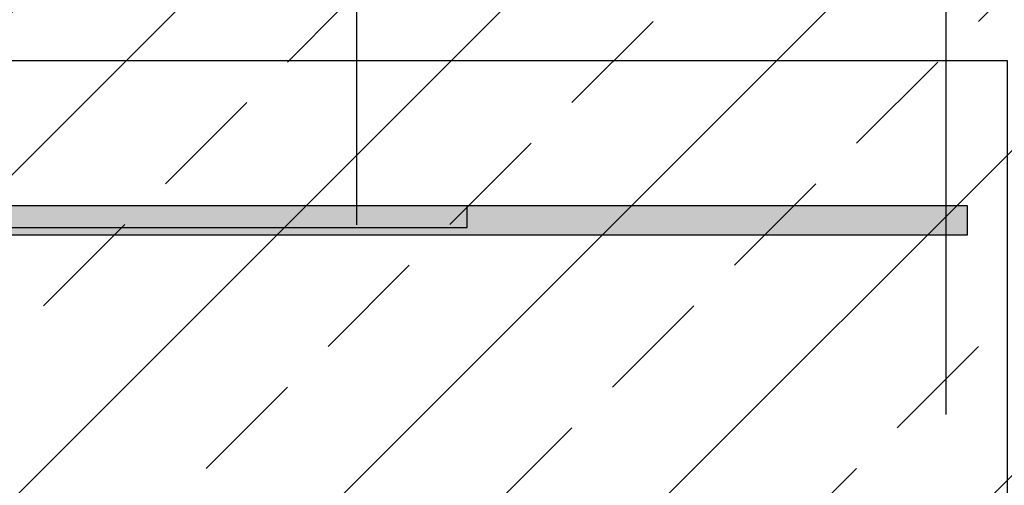
# Model space of a CAD drawing. Units: millimetres. Extents: x 93 to 5037, y -401 to 2059.
# Drawn here: x 1362 to 1634, y 830 to 958 of the extents above; entities that cross this region are included whole.
import ezdxf
from ezdxf.xclip import XClip

# ---------------------------------------------------------------- set-up
doc = ezdxf.new("R2010")
doc.units = ezdxf.units.MM
doc.header["$XCLIPFRAME"] = 2
for name, color, linetype in [('TI-DÄMMUNG', 50, 'Continuous'), ('TI-KONTUR', 7, 'Continuous'), ('TI-SCHATTIERUNG DUNKEL', 8, 'Continuous'), ('TI-SCHRAFFUR', 1, 'Continuous'), ('TI-TEXT', 2, 'Continuous')]:
    doc.layers.add(name, color=color, linetype=linetype)

# ---------------------------------------------------------------- blocks, each defined once
blk = doc.blocks.new('Zugstab_2')
at = {"layer": 'TI-SCHATTIERUNG DUNKEL'}
blk.add_hatch(color=256, dxfattribs=at).paths.add_polyline_path([(715, 0), (715, -0.5), (715, -8), (1110, -8), (1110, 0)])
at = {"layer": 'TI-KONTUR'}
blk.add_lwpolyline([(1110, 0), (715, 0), (715, -0.5), (715, -8), (1110, -8)], close=True, dxfattribs=at)
blk = doc.blocks.new('A$C3A5E71AE')
at = {"layer": 'TI-SCHATTIERUNG DUNKEL'}
blk.add_hatch(color=256, dxfattribs=at).paths.add_polyline_path([(803.52, 0), (543.52, 0), (543.52, -6), (803.52, -6)])
at = {"layer": 'TI-KONTUR'}
blk.add_lwpolyline([(803.52, 0), (543.52, 0), (543.52, -6), (803.52, -6)], close=True, dxfattribs=at)
blk = doc.blocks.new('KXT50-H160_DC')
for name, p in [('Zugstab_2', (-555, -35)), ('A$C3A5E71AE', (-386.7, -35))]:
    blk.add_blockref(name, p)

msp = doc.modelspace()

# ---------------------------------------------------------------- hatches: boundary and pattern name
at = {"layer": 'TI-SCHRAFFUR', "linetype": 'Continuous', "lineweight": 9}
h = msp.add_hatch(dxfattribs=at)
h.set_pattern_fill('ANSI33', color=18, style=0, pattern_type=2)
h.set_pattern_definition([(45, (448.49, 811.856), (-44.9013, 44.9013), []), (45, (493.39, 811.856), (-44.9013, 44.9013), [31.75, -15.875])])
h.paths.add_polyline_path([(1129.19, 961.86), (1129.19, 781.86), (1729.19, 781.86), (1729.19, 961.86)])

# ---------------------------------------------------------------- linework, layer by layer
at = {"layer": 'TI-DÄMMUNG'}
for p, q in [((1455.54, 901.6), (1455.53, 1120.74)), ((1618.25, 849.22), (1618.29, 1120.74))]:
    msp.add_line(p, q, dxfattribs=at)

# ---------------------------------------------------------------- block references
at = {"layer": 'TI-TEXT', "linetype": 'Continuous'}
ref = msp.add_blockref('KXT50-H160_DC', (1069.19, 941.86), dxfattribs=at)
XClip(ref).set_block_clipping_path([(-356.8402989449, -185.0110757037), (566.0151497134, 5.0361480537)])

doc.saveas('drawing.dxf')
